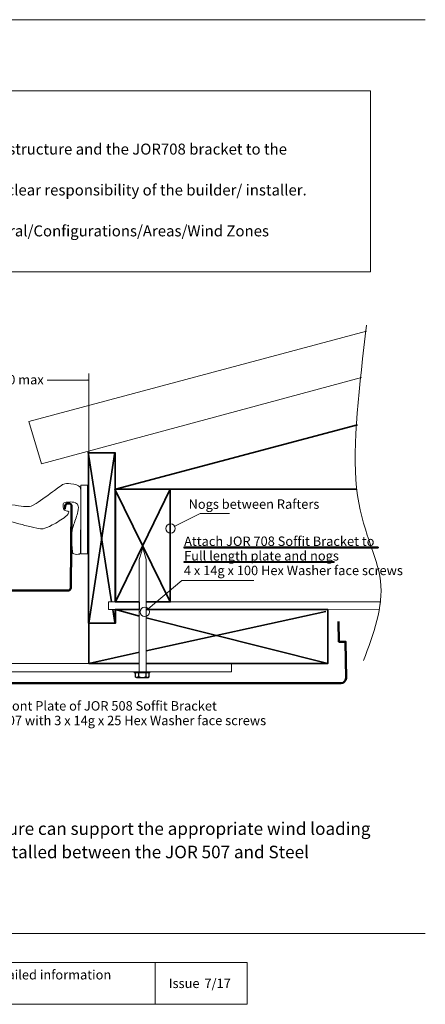
# Model space of a CAD drawing. Units: millimetres. Extents: x -509 to 388, y -974 to 964.
# Drawn here: x 21 to 350, y -974 to -177 of the extents above; entities that cross this region are included whole.
import ezdxf

# ---------------------------------------------------------------- set-up
doc = ezdxf.new("R2010")
doc.units = ezdxf.units.MM
doc.header["$MEASUREMENT"] = 0
doc.layers.add('Drawing', color=7, linetype='Continuous')
doc.layers.add('Text', color=7, linetype='Continuous')
doc.styles.add('0', font='arial.ttf', dxfattribs={"height": 1})

msp = doc.modelspace()

# ---------------------------------------------------------------- linework, layer by layer
at = {"layer": 'Drawing', "lineweight": 13}
msp.add_lwpolyline([(-411.8923, -380.9092), (305.1177, -380.9092), (305.1177, -234.4556), (-411.8923, -234.4556), (-411.8923, -380.9092)], close=True, dxfattribs=at)
at = {"layer": 'Drawing', "lineweight": 18}
msp.add_lwpolyline([(70.6608, -609.1398), (75.9506, -609.1398), (75.9506, -553.7134), (70.6608, -553.7134), (70.6608, -609.1398)], close=True, dxfattribs=at)
for centre in [(143.2824, -588.7103), (122.3749, -656.2745)]:
    msp.add_ellipse(centre, major_axis=(0, 3.7948), ratio=1, dxfattribs=at)
at = {"layer": 'Drawing', "lineweight": 13}
for points in [[(-509.3899, -176.9222), (-509.3899, -176.9222), (349.5921, -176.9222), (349.5921, -176.9222)], [(-509.3899, -916.363), (-509.3899, -916.363), (349.5921, -916.363), (349.5921, -916.363)]]:
    msp.add_open_spline(points, degree=3, dxfattribs=at)
at = {"layer": 'Drawing', "lineweight": 18}
for points, knots in [([(302.0745, -428.997), (302.0745, -428.997), (28.5902, -502.2033), (28.5902, -502.2033), (28.5902, -502.2033), (28.5902, -502.2033), (38.6857, -536.3795), (38.6857, -536.3795), (38.6857, -536.3795), (38.6857, -536.3795), (297.9736, -466.6396), (297.9736, -466.6396)], [0, 0, 0, 0, 0.25, 0.25, 0.25, 0.25, 0.5, 0.5, 0.5, 0.5, 1, 1, 1, 1]), ([(302.0744, -424.0286), (296.215, -472.715), (290.3555, -521.402), (293.9926, -555.7884), (293.9926, -555.7884), (297.6301, -590.1748), (310.7647, -610.2617), (313.2693, -631.1835), (313.2693, -631.1835), (315.7744, -652.1048), (307.6497, -673.8615), (299.5254, -695.6182)], [0, 0, 0, 0, 0.25, 0.25, 0.25, 0.25, 0.5, 0.5, 0.5, 0.5, 1, 1, 1, 1]), ([(68.7419, -554.103), (66.823, -553.0956), (62.9851, -552.4779), (60.557, -552.3401), (60.557, -552.3401), (58.129, -552.2022), (57.1105, -552.5442), (55.9035, -553.2284), (55.9035, -553.2284), (54.6966, -553.9127), (53.301, -554.9393), (49.2463, -557.9234), (49.2463, -557.9234), (45.1917, -560.9077), (38.4777, -565.8495), (34.5363, -568.3776), (34.5363, -568.3776), (30.5948, -570.9056), (29.4255, -571.0197), (27.8223, -571.0197), (27.8223, -571.0197), (26.2194, -571.0197), (24.1828, -570.9056), (13.9234, -569.442), (13.9234, -569.442), (3.6641, -567.9784), (-14.8179, -565.1654), (-27.6513, -563.179), (-27.6513, -563.179), (-40.4849, -561.1928), (-47.6701, -560.0333), (-51.1871, -559.3775), (-51.1871, -559.3775), (-54.7043, -558.722), (-54.5536, -558.5698), (-54.5254, -558.1612), (-54.5254, -558.1612), (-54.4972, -557.7527), (-54.5917, -557.0873), (-54.0353, -556.5264), (-54.0353, -556.5264), (-53.4791, -555.9658), (-52.272, -555.5096), (-51.5794, -555.1156), (-51.5794, -555.1156), (-50.887, -554.7218), (-50.709, -554.3905), (-51.0863, -554.1814), (-51.0863, -554.1814), (-51.4636, -553.9722), (-52.3958, -553.8855), (-53.503, -554.0322), (-53.503, -554.0322), (-54.6105, -554.1789), (-55.893, -554.559), (-56.6096, -555.5853), (-56.6096, -555.5853), (-57.3264, -556.6119), (-57.4771, -558.2847), (-57.1564, -559.6151), (-57.1564, -559.6151), (-56.8359, -560.9458), (-56.0439, -561.934), (-55.214, -562.3332), (-55.214, -562.3332), (-54.3842, -562.7324), (-53.5168, -562.5422), (-52.4983, -562.9793), (-52.4983, -562.9793), (-51.48, -563.4166), (-50.3107, -564.481), (-46.9915, -565.8876), (-46.9915, -565.8876), (-43.6724, -567.2942), (-38.2031, -569.0428), (-23.9457, -572.9964), (-23.9457, -572.9964), (-9.6883, -576.95), (13.3576, -583.1086), (25.4084, -586.1878), (25.4084, -586.1878), (37.4594, -589.2671), (38.5155, -589.2671), (40.1751, -588.8678), (40.1751, -588.8678), (41.8348, -588.4686), (44.0978, -587.6704), (47.53, -585.8646), (47.53, -585.8646), (50.9624, -584.0588), (55.5642, -581.2458), (58.0157, -579.2499), (58.0157, -579.2499), (60.4674, -577.2541), (60.7693, -576.0758), (60.9013, -575.4674), (60.9013, -575.4674), (61.0332, -574.8592), (60.9956, -574.8214), (60.2412, -574.7073), (60.2412, -574.7073), (59.4869, -574.5932), (58.0161, -574.4032), (57.2711, -573.8994), (57.2711, -573.8994), (56.5261, -573.3958), (56.5069, -572.5787), (56.4337, -571.6259), (56.4337, -571.6259), (56.3605, -570.6733), (56.233, -569.5851), (56.4499, -568.8342), (56.4499, -568.8342), (56.6668, -568.0834), (57.2283, -567.6698), (58.8666, -567.425), (58.8666, -567.425), (60.5052, -567.1802), (63.221, -567.104), (65.0313, -567.484), (65.0313, -567.484), (66.8418, -567.8643), (67.7471, -568.7008), (68.2562, -569.8031), (68.2562, -569.8031), (68.7654, -570.9056), (68.8786, -572.2742), (68.1996, -575.1442), (68.1996, -575.1442), (67.5208, -578.0144), (66.0498, -582.3862), (65.0405, -585.1607), (65.0405, -585.1607), (64.0312, -587.9354), (63.4837, -589.1129), (63.3328, -592.6103), (63.3328, -592.6103), (63.1818, -596.1078), (63.4277, -601.9251), (63.6071, -605.1379), (63.6071, -605.1379), (63.7866, -608.3507), (63.8998, -608.9591), (65.0643, -609.3202), (65.0643, -609.3202), (66.229, -609.6814), (68.4447, -609.7952), (69.4878, -609.4305), (69.4878, -609.4305), (70.531, -609.0659), (70.4014, -608.2224), (70.4014, -602.5391), (70.4014, -602.5391), (70.4014, -596.8559), (70.531, -586.3327), (70.5957, -578.087), (70.5957, -578.087), (70.6607, -569.8412), (70.6607, -563.8728), (70.6607, -560.1901), (70.6607, -560.1901), (70.6607, -556.5075), (70.6607, -555.1104), (68.7419, -554.103)], [0, 0, 0, 0, 0.02380952, 0.02380952, 0.02380952, 0.02380952, 0.04761905, 0.04761905, 0.04761905, 0.04761905, 0.07142857, 0.07142857, 0.07142857, 0.07142857, 0.0952381, 0.0952381, 0.0952381, 0.0952381, 0.11904762, 0.11904762, 0.11904762, 0.11904762, 0.14285714, 0.14285714, 0.14285714, 0.14285714, 0.16666667, 0.16666667, 0.16666667, 0.16666667, 0.19047619, 0.19047619, 0.19047619, 0.19047619, 0.21428571, 0.21428571, 0.21428571, 0.21428571, 0.23809524, 0.23809524, 0.23809524, 0.23809524, 0.26190476, 0.26190476, 0.26190476, 0.26190476, 0.28571429, 0.28571429, 0.28571429, 0.28571429, 0.30952381, 0.30952381, 0.30952381, 0.30952381, 0.33333333, 0.33333333, 0.33333333, 0.33333333, 0.35714286, 0.35714286, 0.35714286, 0.35714286, 0.38095238, 0.38095238, 0.38095238, 0.38095238, 0.4047619, 0.4047619, 0.4047619, 0.4047619, 0.42857143, 0.42857143, 0.42857143, 0.42857143, 0.45238095, 0.45238095, 0.45238095, 0.45238095, 0.47619048, 0.47619048, 0.47619048, 0.47619048, 0.5, 0.5, 0.5, 0.5, 0.52380952, 0.52380952, 0.52380952, 0.52380952, 0.54761905, 0.54761905, 0.54761905, 0.54761905, 0.57142857, 0.57142857, 0.57142857, 0.57142857, 0.5952381, 0.5952381, 0.5952381, 0.5952381, 0.61904762, 0.61904762, 0.61904762, 0.61904762, 0.64285714, 0.64285714, 0.64285714, 0.64285714, 0.66666667, 0.66666667, 0.66666667, 0.66666667, 0.69047619, 0.69047619, 0.69047619, 0.69047619, 0.71428571, 0.71428571, 0.71428571, 0.71428571, 0.73809524, 0.73809524, 0.73809524, 0.73809524, 0.76190476, 0.76190476, 0.76190476, 0.76190476, 0.78571429, 0.78571429, 0.78571429, 0.78571429, 0.80952381, 0.80952381, 0.80952381, 0.80952381, 0.83333333, 0.83333333, 0.83333333, 0.83333333, 0.85714286, 0.85714286, 0.85714286, 0.85714286, 0.88095238, 0.88095238, 0.88095238, 0.88095238, 0.9047619, 0.9047619, 0.9047619, 0.9047619, 0.92857143, 0.92857143, 0.92857143, 0.92857143, 0.95238095, 0.95238095, 0.95238095, 0.95238095, 1, 1, 1, 1]), ([(146.6377, -586.9354), (146.6377, -586.9354), (167.3817, -576.5481), (167.3817, -576.5481), (167.3817, -576.5481), (167.3817, -576.5481), (191.1075, -576.5481), (191.1075, -576.5481)], [0, 0, 0, 0, 0.33333333, 0.33333333, 0.33333333, 0.33333333, 1, 1, 1, 1]), ([(125.227, -653.7709), (125.227, -653.7709), (152.4425, -630.7558), (152.4425, -630.7558), (152.4425, -630.7558), (152.4425, -630.7558), (210.753, -630.7558), (210.753, -630.7558)], [0, 0, 0, 0, 0.33333333, 0.33333333, 0.33333333, 0.33333333, 1, 1, 1, 1]), ([(93.0519, -648.097), (93.0519, -648.097), (117.9999, -648.097), (117.9999, -648.097), (117.9999, -648.097), (117.9999, -648.097), (117.9999, -654.2796), (117.9999, -654.2796), (117.9999, -654.2796), (117.9999, -654.2796), (93.0519, -654.2407), (93.0519, -654.2407), (93.0519, -654.2407), (93.0519, -654.2407), (93.0519, -648.097), (93.0519, -648.097)], [0, 0, 0, 0, 0.2, 0.2, 0.2, 0.2, 0.4, 0.4, 0.4, 0.4, 0.6, 0.6, 0.6, 0.6, 1, 1, 1, 1]), ([(313.2052, -648.097), (313.2052, -648.097), (312.2455, -654.5822), (312.2455, -654.5822), (312.2455, -654.5822), (312.2455, -654.5822), (123.5094, -654.2882), (123.5094, -654.2882), (123.5094, -654.2882), (123.5094, -654.2882), (123.5094, -648.1213), (123.5094, -648.1213), (123.5094, -648.1213), (123.5094, -648.1213), (313.2052, -648.097), (313.2052, -648.097)], [0, 0, 0, 0, 0.2, 0.2, 0.2, 0.2, 0.4, 0.4, 0.4, 0.4, 0.6, 0.6, 0.6, 0.6, 1, 1, 1, 1]), ([(-117.0003, -698.0815), (-117.0003, -698.0815), (-117.0003, -704.7104), (-117.0003, -704.7104), (-117.0003, -704.7104), (-117.0003, -704.7104), (117.9851, -704.7104), (117.9851, -704.7104), (117.9851, -704.7104), (117.9851, -704.7104), (117.9851, -698.0815), (117.9851, -698.0815), (117.9851, -698.0815), (117.9851, -698.0815), (-117.0003, -698.0815), (-117.0003, -698.0815)], [0, 0, 0, 0, 0.2, 0.2, 0.2, 0.2, 0.4, 0.4, 0.4, 0.4, 0.6, 0.6, 0.6, 0.6, 1, 1, 1, 1]), ([(123.463, -704.7104), (123.463, -704.7104), (192.5904, -704.7104), (192.5904, -704.7104), (192.5904, -704.7104), (192.5904, -704.7104), (192.5904, -698.0815), (192.5904, -698.0815), (192.5904, -698.0815), (192.5904, -698.0815), (123.463, -698.0815), (123.463, -698.0815), (123.463, -698.0815), (123.463, -698.0815), (123.463, -704.7104), (123.463, -704.7104)], [0, 0, 0, 0, 0.2, 0.2, 0.2, 0.2, 0.4, 0.4, 0.4, 0.4, 0.6, 0.6, 0.6, 0.6, 1, 1, 1, 1]), ([(126.6132, -704.7744), (126.6132, -704.7744), (126.6132, -705.4644), (126.6132, -705.4644), (126.6132, -705.4644), (126.6132, -705.4644), (113.9126, -705.4644), (113.9126, -705.4644), (113.9126, -705.4644), (113.9126, -705.4644), (113.9126, -704.7744), (113.9126, -704.7744), (113.9126, -704.7744), (113.9126, -704.7744), (126.6132, -704.7744), (126.6132, -704.7744)], [0, 0, 0, 0, 0.2, 0.2, 0.2, 0.2, 0.4, 0.4, 0.4, 0.4, 0.6, 0.6, 0.6, 0.6, 1, 1, 1, 1])]:
    msp.add_open_spline(points, degree=3, knots=knots, dxfattribs=at)
at = {"layer": 'Drawing', "lineweight": 9}
for points in [[(77.0812, -468.6156), (77.0812, -468.6156), (43.2923, -468.6156), (43.2923, -468.6156)], [(77.0812, -534.358), (77.0812, -534.358), (77.0812, -463.3423), (77.0812, -463.3423)]]:
    msp.add_open_spline(points, degree=3, dxfattribs=at)
msp.add_open_spline([(76.3826, -468.4886), (76.3826, -468.4886), (77.0811, -468.6155), (77.0811, -468.6155), (77.0811, -468.6155), (77.0811, -468.6155), (76.3827, -468.7426), (76.3827, -468.7426), (76.3827, -468.7426), (76.3827, -468.7426), (76.3826, -468.4886), (76.3826, -468.4886)], degree=3, knots=[0, 0, 0, 0, 0.25, 0.25, 0.25, 0.25, 0.5, 0.5, 0.5, 0.5, 1, 1, 1, 1], dxfattribs=at)
at = {"layer": 'Drawing', "lineweight": 35}
for points, knots in [([(294.7343, -504.7161), (294.7343, -504.7161), (98.6371, -556.784), (98.6371, -556.784), (98.6371, -556.784), (98.6371, -556.784), (293.9926, -556.784), (293.9926, -556.784)], [0, 0, 0, 0, 0.33333333, 0.33333333, 0.33333333, 0.33333333, 1, 1, 1, 1]), ([(98.3958, -654.2491), (98.3958, -654.2491), (98.3958, -665.3051), (98.3958, -665.3051), (98.3958, -665.3051), (98.3958, -665.3051), (76.8937, -665.3051), (76.8937, -665.3051), (76.8937, -665.3051), (76.8937, -665.3051), (76.8937, -527.3577), (76.8937, -527.3577), (76.8937, -527.3577), (76.8937, -527.3577), (98.3958, -527.3577), (98.3958, -527.3577), (98.3958, -527.3577), (98.3958, -527.3577), (98.3958, -648.1181), (98.3958, -648.1181)], [0, 0, 0, 0, 0.16666667, 0.16666667, 0.16666667, 0.16666667, 0.33333333, 0.33333333, 0.33333333, 0.33333333, 0.5, 0.5, 0.5, 0.5, 0.66666667, 0.66666667, 0.66666667, 0.66666667, 1, 1, 1, 1]), ([(117.9501, -648.097), (117.9501, -648.097), (98.6371, -648.097), (98.6371, -648.097), (98.6371, -648.097), (98.6371, -648.097), (98.6371, -556.784), (98.6371, -556.784), (98.6371, -556.784), (98.6371, -556.784), (143.0366, -556.784), (143.0366, -556.784), (143.0366, -556.784), (143.0366, -556.784), (143.0366, -648.097), (143.0366, -648.097), (143.0366, -648.097), (143.0366, -648.097), (123.5337, -648.097), (123.5337, -648.097)], [0, 0, 0, 0, 0.16666667, 0.16666667, 0.16666667, 0.16666667, 0.33333333, 0.33333333, 0.33333333, 0.33333333, 0.5, 0.5, 0.5, 0.5, 0.66666667, 0.66666667, 0.66666667, 0.66666667, 1, 1, 1, 1]), ([(117.9513, -698.1027), (103.1393, -698.1027), (89.271, -698.1027), (77.1349, -698.1027), (77.1349, -698.1027), (77.1349, -698.1027), (77.1349, -665.4003), (77.1349, -665.4003), (77.1349, -665.4003), (77.1349, -665.4003), (98.6369, -665.4003), (98.6369, -665.4003), (98.6369, -665.4003), (98.6369, -665.4003), (98.6369, -654.2202), (98.6369, -654.2202), (98.6369, -654.2202), (104.5716, -654.2202), (111.0596, -654.2202), (117.9578, -654.2202)], [0, 0, 0, 0, 0.16666667, 0.16666667, 0.16666667, 0.16666667, 0.33333333, 0.33333333, 0.33333333, 0.33333333, 0.5, 0.5, 0.5, 0.5, 0.66666667, 0.66666667, 0.66666667, 0.66666667, 1, 1, 1, 1]), ([(123.6339, -654.2202), (169.8965, -654.2202), (231.9224, -654.2202), (270.5392, -654.2202), (270.5392, -654.2202), (270.5392, -654.2202), (270.5392, -698.1023), (270.5392, -698.1023), (270.5392, -698.1023), (230.864, -698.1023), (172.6758, -698.1027), (123.5246, -698.1027)], [0, 0, 0, 0, 0.25, 0.25, 0.25, 0.25, 0.5, 0.5, 0.5, 0.5, 1, 1, 1, 1])]:
    msp.add_open_spline(points, degree=3, knots=knots, dxfattribs=at)
for points in [[(76.5764, -526.9045), (76.5764, -526.9045), (95.4549, -648.0201), (95.4549, -648.0201)], [(98.0785, -526.9045), (98.0785, -526.9045), (77.135, -665.4104), (77.135, -665.4104)], [(98.0785, -556.784), (98.0785, -556.784), (143.0366, -648.0971), (143.0366, -648.0971)], [(143.0366, -556.784), (143.0366, -556.784), (98.6371, -648.0971), (98.6371, -648.0971)], [(96.4305, -654.2796), (96.4305, -654.2796), (98.0785, -664.8519), (98.0785, -664.8519)], [(98.6369, -654.2495), (98.6369, -654.2495), (117.9999, -659.5998), (117.9999, -659.5998)], [(123.5094, -687.7283), (123.5094, -687.7283), (268.9291, -655.8301), (268.9291, -655.8301)], [(123.5094, -660.9741), (123.5094, -660.9741), (270.5393, -698.1025), (270.5393, -698.1025)], [(76.9865, -697.9332), (76.9865, -697.9332), (117.9999, -688.9368), (117.9999, -688.9368)]]:
    msp.add_open_spline(points, degree=3, dxfattribs=at)
at = {"layer": 'Drawing', "lineweight": 50}
for points, knots in [([(-53.5544, -557.5629), (-53.5544, -557.5629), (-51.4538, -557.5629), (-51.4538, -557.5629), (-51.4538, -557.5629), (-50.2424, -557.5629), (-49.2544, -556.5671), (-49.2544, -555.3461), (-49.2544, -555.3461), (-49.2544, -555.3461), (-49.2544, -553.393), (-49.2544, -553.393), (-49.2544, -553.393), (-49.2544, -552.172), (-50.2424, -551.1763), (-51.4538, -551.1763), (-51.4538, -551.1763), (-51.4538, -551.1763), (-58.4837, -551.1763), (-58.4837, -551.1763), (-58.4837, -551.1763), (-59.6951, -551.1763), (-60.683, -552.172), (-60.683, -553.393), (-60.683, -553.393), (-60.683, -562.576), (-60.683, -571.7593), (-60.683, -580.9423), (-60.683, -580.9423), (-54.8747, -586.2263), (-51.0459, -592.0809), (-50.0466, -599.1897), (-50.0466, -599.1897), (-49.6317, -606.4125), (-47.1232, -612.8369), (-42.5783, -617.5509), (-42.5783, -617.5509), (-39.4288, -621.6758), (-37.5809, -623.5195), (-32.7341, -625.1921), (-32.7341, -625.1921), (-32.7341, -625.1921), (-26.5898, -627.1043), (-26.5898, -627.1043), (-26.5898, -627.1043), (-25.6531, -627.3959), (-25.0394, -628.2342), (-25.0394, -629.2225), (-25.0394, -629.2225), (-25.0394, -629.2225), (-25.0394, -636.7748), (-25.0394, -636.7748), (-25.0394, -636.7748), (-25.0394, -637.9958), (-24.0515, -638.9915), (-22.8401, -638.9915), (-22.8401, -638.9915), (-22.8401, -638.9915), (60.2524, -638.9915), (60.2524, -638.9915), (60.2524, -638.9915), (61.4557, -638.9915), (62.439, -638.0109), (62.4516, -636.7982), (62.4516, -636.7982), (62.4516, -636.7982), (63.141, -570.6372), (63.141, -570.6372), (63.141, -570.6372), (63.1474, -570.0228), (62.9341, -569.4916), (62.5052, -569.0547), (62.5052, -569.0547), (62.0763, -568.6178), (61.5517, -568.3971), (60.9418, -568.3971), (60.9418, -568.3971), (60.9418, -568.3971), (60.1785, -568.3971), (60.1785, -568.3971), (60.1785, -568.3971), (59.043, -568.3971), (58.1012, -569.2572), (57.9897, -570.396), (57.9897, -570.396), (57.9897, -570.396), (57.7329, -573.0162), (57.7329, -573.0162)], [0, 0, 0, 0, 0.04347826, 0.04347826, 0.04347826, 0.04347826, 0.08695652, 0.08695652, 0.08695652, 0.08695652, 0.13043478, 0.13043478, 0.13043478, 0.13043478, 0.17391304, 0.17391304, 0.17391304, 0.17391304, 0.2173913, 0.2173913, 0.2173913, 0.2173913, 0.26086957, 0.26086957, 0.26086957, 0.26086957, 0.30434783, 0.30434783, 0.30434783, 0.30434783, 0.34782609, 0.34782609, 0.34782609, 0.34782609, 0.39130435, 0.39130435, 0.39130435, 0.39130435, 0.43478261, 0.43478261, 0.43478261, 0.43478261, 0.47826087, 0.47826087, 0.47826087, 0.47826087, 0.52173913, 0.52173913, 0.52173913, 0.52173913, 0.56521739, 0.56521739, 0.56521739, 0.56521739, 0.60869565, 0.60869565, 0.60869565, 0.60869565, 0.65217391, 0.65217391, 0.65217391, 0.65217391, 0.69565217, 0.69565217, 0.69565217, 0.69565217, 0.73913043, 0.73913043, 0.73913043, 0.73913043, 0.7826087, 0.7826087, 0.7826087, 0.7826087, 0.82608696, 0.82608696, 0.82608696, 0.82608696, 0.86956522, 0.86956522, 0.86956522, 0.86956522, 0.91304348, 0.91304348, 0.91304348, 0.91304348, 1, 1, 1, 1]), ([(279.3483, -664.0828), (279.3483, -664.0828), (279.6794, -680.4202), (279.6794, -680.4202), (279.6794, -680.4202), (279.6794, -680.4202), (284.9808, -680.4217), (284.9808, -680.4217), (284.9808, -680.4217), (284.9808, -680.4217), (285.3607, -709.863), (285.3607, -709.863), (285.3607, -709.863), (285.3884, -712.0089), (283.5592, -713.8104), (281.4128, -713.8104), (281.4128, -713.8104), (281.4128, -713.8104), (-39.5184, -713.8104), (-39.5184, -713.8104), (-39.5184, -713.8104), (-41.6653, -713.8104), (-43.4658, -715.6109), (-43.4658, -717.7578), (-43.4658, -717.7578), (-43.4658, -717.7578), (-43.4658, -765.7569), (-43.4658, -765.7569), (-43.4658, -765.7569), (-43.4658, -767.9023), (-45.2678, -769.7043), (-47.4132, -769.7043), (-47.4132, -769.7043), (-47.4132, -769.7043), (-82.9553, -769.7043), (-82.9553, -769.7043), (-82.9553, -769.7043), (-85.111, -769.7043), (-86.9027, -767.9309), (-86.9027, -765.7569), (-86.9027, -765.7569), (-86.9027, -765.7569), (-86.9027, -750.1952), (-86.9027, -750.1952), (-86.9027, -750.1952), (-86.9027, -748.0211), (-85.1293, -746.2478), (-82.9553, -746.2478), (-82.9553, -746.2478), (-82.9553, -746.2478), (-78.9437, -746.2478), (-78.9437, -746.2478), (-78.9437, -746.2478), (-76.7697, -746.2478), (-74.9963, -744.4744), (-74.9963, -742.3003), (-74.9963, -742.3003), (-74.9963, -742.3003), (-74.9963, -727.2587), (-74.9963, -727.2587)], [0, 0, 0, 0, 0.0625, 0.0625, 0.0625, 0.0625, 0.125, 0.125, 0.125, 0.125, 0.1875, 0.1875, 0.1875, 0.1875, 0.25, 0.25, 0.25, 0.25, 0.3125, 0.3125, 0.3125, 0.3125, 0.375, 0.375, 0.375, 0.375, 0.4375, 0.4375, 0.4375, 0.4375, 0.5, 0.5, 0.5, 0.5, 0.5625, 0.5625, 0.5625, 0.5625, 0.625, 0.625, 0.625, 0.625, 0.6875, 0.6875, 0.6875, 0.6875, 0.75, 0.75, 0.75, 0.75, 0.8125, 0.8125, 0.8125, 0.8125, 0.875, 0.875, 0.875, 0.875, 1, 1, 1, 1])]:
    msp.add_open_spline(points, degree=3, knots=knots, dxfattribs=at)
at = {"layer": 'Drawing', "lineweight": 13}
msp.add_open_spline([(117.9851, -613.7443), (117.9851, -613.7443), (117.9851, -704.7746), (117.9851, -704.7746), (117.9851, -704.7746), (117.9851, -704.7746), (123.4946, -704.7746), (123.4946, -704.7746), (123.4946, -704.7746), (123.4946, -704.7746), (123.4946, -613.7902), (123.4946, -613.7902), (123.4946, -613.7902), (123.4946, -613.7902), (120.9436, -604.4651), (120.9436, -604.4651), (120.9436, -604.4651), (120.9436, -604.4651), (117.9851, -613.7443), (117.9851, -613.7443)], degree=3, knots=[0, 0, 0, 0, 0.16666667, 0.16666667, 0.16666667, 0.16666667, 0.33333333, 0.33333333, 0.33333333, 0.33333333, 0.5, 0.5, 0.5, 0.5, 0.66666667, 0.66666667, 0.66666667, 0.66666667, 1, 1, 1, 1], dxfattribs=at)
at = {"layer": 'Drawing', "lineweight": 25}
for points, knots in [([(125.8699, -705.4928), (125.8699, -705.4928), (125.8699, -708.4917), (125.8699, -708.4917), (125.8699, -708.4917), (125.8699, -708.4917), (124.8858, -709.38), (124.8858, -709.38), (124.8858, -709.38), (124.8858, -709.38), (115.568, -709.4082), (115.568, -709.4082), (115.568, -709.4082), (115.568, -709.4082), (114.6557, -708.8216), (114.6557, -708.8216), (114.6557, -708.8216), (114.6557, -708.8216), (114.6557, -705.4928), (114.6557, -705.4928), (114.6557, -705.4928), (114.6557, -705.4928), (125.8699, -705.4928), (125.8699, -705.4928)], [0, 0, 0, 0, 0.14285714, 0.14285714, 0.14285714, 0.14285714, 0.28571429, 0.28571429, 0.28571429, 0.28571429, 0.42857143, 0.42857143, 0.42857143, 0.42857143, 0.57142857, 0.57142857, 0.57142857, 0.57142857, 0.71428571, 0.71428571, 0.71428571, 0.71428571, 1, 1, 1, 1]), ([(114.6557, -708.5256), (115.1955, -709.0405), (115.567, -709.3771), (115.9774, -709.3771), (115.9774, -709.3771), (116.5004, -709.3771), (116.9547, -709.1631), (117.2503, -708.5566)], [0, 0, 0, 0, 0.33333333, 0.33333333, 0.33333333, 0.33333333, 1, 1, 1, 1]), ([(117.2507, -708.4322), (118.4308, -708.9471), (119.1361, -709.2837), (120.0333, -709.2837), (120.0333, -709.2837), (121.1764, -709.2837), (122.5479, -709.1828), (123.1942, -708.5763)], [0, 0, 0, 0, 0.33333333, 0.33333333, 0.33333333, 0.33333333, 1, 1, 1, 1]), ([(123.2443, -708.5256), (123.7841, -709.0405), (124.1556, -709.3771), (124.566, -709.3771), (124.566, -709.3771), (125.089, -709.3771), (125.5433, -709.1631), (125.839, -708.5566)], [0, 0, 0, 0, 0.33333333, 0.33333333, 0.33333333, 0.33333333, 1, 1, 1, 1])]:
    msp.add_open_spline(points, degree=3, knots=knots, dxfattribs=at)
for points in [[(117.2503, -705.6976), (117.2503, -705.6976), (117.2503, -708.5566), (117.2503, -708.5566)], [(123.2165, -705.5296), (123.2165, -705.5296), (123.2165, -708.5566), (123.2165, -708.5566)]]:
    msp.add_open_spline(points, degree=3, dxfattribs=at)
at = {"layer": 'Text', "lineweight": 9}
msp.add_lwpolyline([(-254.515, -973.8002), (205.4172, -973.8002), (205.4172, -939.9128), (-254.515, -939.9128), (-254.515, -973.8002)], close=True, dxfattribs=at)
at = {"layer": 'Text'}
for points in [[(154.0809, -603.7847), (154.0809, -603.7847), (311.4175, -603.7847), (311.4175, -603.7847), (311.4175, -603.7847), (311.4175, -603.7847), (311.4175, -604.2658), (311.4175, -604.2658), (311.4175, -604.2658), (311.4175, -604.2658), (154.0809, -604.2658), (154.0809, -604.2658), (154.0809, -604.2658), (154.0809, -604.2658), (154.0809, -603.7847), (154.0809, -603.7847)], [(311.4175, -603.7847), (311.4175, -603.7847), (311.4175, -603.7847), (311.4175, -603.7847), (311.4175, -603.7847), (311.4175, -603.7847), (311.4175, -604.2658), (311.4175, -604.2658), (311.4175, -604.2658), (311.4175, -604.2658), (311.4175, -604.2658), (311.4175, -604.2658), (311.4175, -604.2658), (311.4175, -604.2658), (311.4175, -603.7847), (311.4175, -603.7847)], [(154.0809, -615.608), (154.0809, -615.608), (275.6623, -615.608), (275.6623, -615.608), (275.6623, -615.608), (275.6623, -615.608), (275.6623, -616.0891), (275.6623, -616.0891), (275.6623, -616.0891), (275.6623, -616.0891), (154.0809, -616.0891), (154.0809, -616.0891), (154.0809, -616.0891), (154.0809, -616.0891), (154.0809, -615.608), (154.0809, -615.608)], [(275.6623, -615.608), (275.6623, -615.608), (275.6623, -615.608), (275.6623, -615.608), (275.6623, -615.608), (275.6623, -615.608), (275.6623, -616.0891), (275.6623, -616.0891), (275.6623, -616.0891), (275.6623, -616.0891), (275.6623, -616.0891), (275.6623, -616.0891), (275.6623, -616.0891), (275.6623, -616.0891), (275.6623, -615.608), (275.6623, -615.608)]]:
    msp.add_open_spline(points, degree=3, knots=[0, 0, 0, 0, 0.2, 0.2, 0.2, 0.2, 0.4, 0.4, 0.4, 0.4, 0.6, 0.6, 0.6, 0.6, 1, 1, 1, 1], dxfattribs=at)
at = {"layer": 'Text', "lineweight": 9}
msp.add_open_spline([(130.8934, -939.9128), (130.8934, -939.9128), (130.8934, -973.8002), (130.8934, -973.8002)], degree=3, dxfattribs=at)

# ---------------------------------------------------------------- texts
at = {"layer": 'Drawing', "style": '0'}
msp.add_text(' Gutter Gap 170 max            ', height=7.619976, dxfattribs=at).set_placement((-57.2816, -472.072))
at = {"layer": 'Text', "style": '0'}
for s, height, p in [('In this case the 14g screws attaching the JOR708 bracket to the BASK structure and the JOR708 bracket to the', 8.889984, (-378.554, -286.0961)), (' All subsequent connections and strengthening to a structure are the clear responsibility of the builder/ installer.', 8.889984, (-378.554, -319.2013)), ('Please refer to the HomePlus Outdoor Living System/ Manual/Structural/Configurations/Areas/Wind Zones', 8.889984, (-378.554, -352.3065)), ('Nogs between Rafters', 7.619976, (157.8537, -572.7927)), ('Attach JOR 708 Soffit Bracket to ', 7.619976, (154.2661, -602.8226)), ('Full length plate and nogs', 7.619976, (154.2661, -614.6459)), ('4 x 14g x 100 Hex Washer face screws', 7.619976, (154.0809, -626.4692)), ('Attach Front Plate of JOR 508 Soffit Bracket ', 7.619976, (-28.8788, -736.0694)), ('to JOR 507 with 3 x 14g x 25 Hex Washer face screws  ', 7.619976, (-29.064, -747.8927)), ('1 - A Design engineer must ensure the building structure can support the appropriate wind loading ', 10.159992, (-327.856, -836.6894)), (', Rubber or Foam Tape layer must be installed between the JOR 507 and Steel', 10.159992, (-244.3114, -855.6067)), ('For a Producer statement or for further, more detailed information', 7.619976, (-226.5546, -953.6859)), (' Issue ', 7.61998, (139.5379, -960.6453)), ('7/17', 7.61998, (170.7145, -960.6453))]:
    msp.add_text(s, height=height, dxfattribs=at).set_placement(p)

doc.saveas('drawing.dxf')
